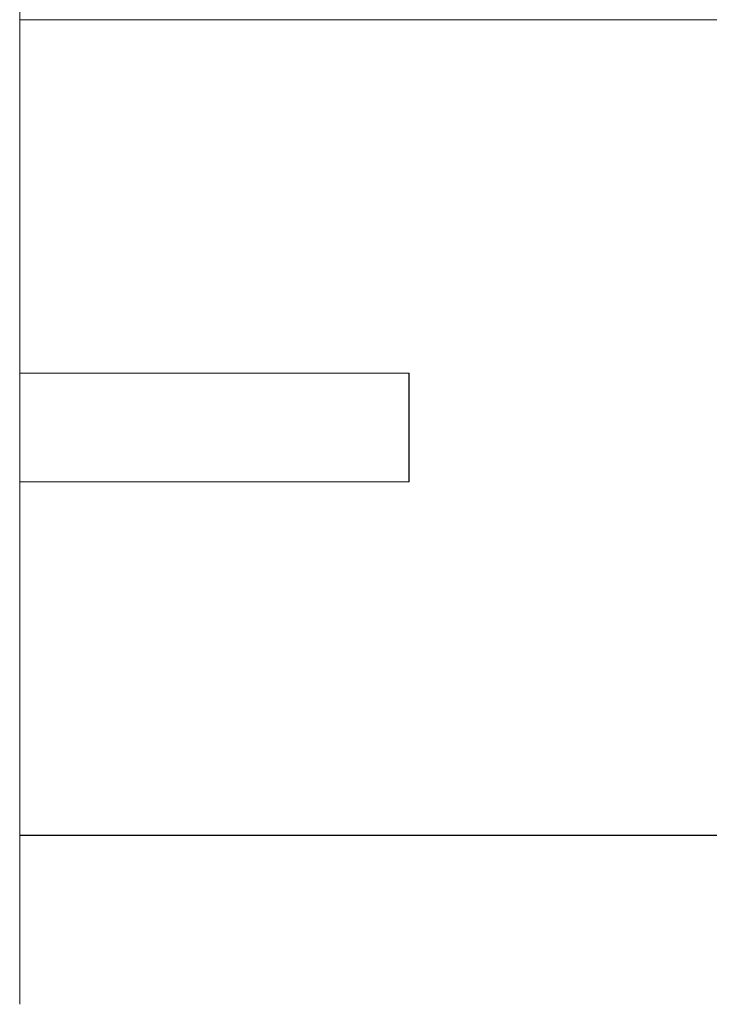
# Model space of a CAD drawing. Extents: x -150 to 150, y -548 to 0.
# Drawn here: x -138 to -105, y -95 to -49 of the extents above; entities that cross this region are included whole.
import ezdxf

# ---------------------------------------------------------------- set-up
doc = ezdxf.new("R2010")
doc.units = 0
doc.header["$LTSCALE"] = 500
doc.header["$MEASUREMENT"] = 0
doc.layers.add('DWXOUTLINES', color=7, linetype='Continuous')
doc.layers.add('FERRO_CHROM', color=7, linetype='Continuous')

msp = doc.modelspace()

# ---------------------------------------------------------------- linework, layer by layer
at = {"layer": 'DWXOUTLINES', "color": 0, "lineweight": 0}
for p, q in [((-137.49, -48.99, -552.84), (-137.49, -53.08, -556.19)), ((-137.49, -48.99, -514.72), (-137.49, -53.08, -511.37)), ((-137.49, -62.79, -560.22), (-137.49, -53.08, -556.19)), ((-137.49, -53.08, -511.37), (-137.49, -62.79, -507.34)), ((-137.49, -73.31, -560.22), (-137.49, -62.79, -560.22)), ((-137.49, -62.79, -507.34), (-137.49, -73.31, -507.34)), ((-137.49, -65.51, -508.08), (-137.49, -70.59, -508.08)), ((-137.49, -65.51, -498.91), (-137.49, -70.59, -498.91)), ((-137.49, -65.51, -508.08), (-137.49, -65.51, -498.91)), ((-119.29, -65.51, -498.91), (-137.49, -65.51, -498.91)), ((-119.29, -65.51, -508.08), (-137.49, -65.51, -508.08)), ((-119.29, -65.51, -508.08), (-119.29, -65.51, -498.91)), ((-119.29, -70.59, -498.91), (-119.29, -65.51, -498.91)), ((-119.29, -70.59, -508.08), (-119.29, -65.51, -508.08)), ((-137.49, -70.59, -498.91), (-137.49, -70.59, -508.08)), ((-119.29, -70.59, -508.08), (-137.49, -70.59, -508.08)), ((-119.29, -70.59, -498.91), (-137.49, -70.59, -498.91)), ((-119.29, -70.59, -508.08), (-119.29, -70.59, -498.91)), ((-137.49, -83.03, -556.19), (-137.49, -73.31, -560.22)), ((-137.49, -73.31, -507.34), (-137.49, -83.03, -511.37)), ((-137.49, -87.11, -552.84), (-137.49, -83.03, -556.19)), ((-137.49, -87.11, -514.72), (-137.49, -83.03, -511.37)), ((-137.49, -92.96, -544.1), (-137.49, -87.11, -552.84)), ((-96.17, -87.11, -552.84), (-137.49, -87.11, -552.84)), ((-137.49, -87.11, -514.72), (-137.49, -92.96, -523.47)), ((-96.17, -87.11, -514.72), (-137.49, -87.11, -514.72)), ((-137.49, -95.01, -533.78), (-137.49, -92.96, -544.1)), ((-137.49, -92.96, -523.47), (-137.49, -95.01, -533.78))]:
    msp.add_line(p, q, dxfattribs=at)
at = {"layer": 'FERRO_CHROM', "lineweight": 0}
for points, invisible_edges in [([(-137.5, -41.626, -528.532), (-137.5, -53.087, -511.378), (-137.5, -45.65, -518.815), (-137.5, -41.626, -528.532)], 15), ([(-137.5, -62.804, -560.227), (-137.5, -41.626, -528.532), (-137.5, -45.65, -548.765), (-137.5, -62.804, -560.227)], 15), ([(-137.5, -41.626, -528.532), (-137.5, -73.321, -507.353), (-137.5, -53.087, -511.378), (-137.5, -41.626, -528.532)], 15), ([(-137.5, -94.499, -539.049), (-137.5, -41.626, -528.532), (-137.5, -62.804, -560.227), (-137.5, -94.499, -539.049)], 15), ([(-137.5, -41.626, -528.532), (-137.5, -94.499, -539.049), (-137.5, -73.321, -507.353), (-137.5, -41.626, -528.532)], 15), ([(-137.5, -53.087, -556.202), (-137.5, -45.65, -548.765), (-137.5, -49.003, -552.85), (-137.5, -53.087, -556.202)], 9), ([(-137.5, -45.65, -518.815), (-137.5, -53.087, -511.378), (-137.5, -49.003, -514.73), (-137.5, -45.65, -518.815)], 9), ([(-137.5, -62.804, -560.227), (-137.5, -45.65, -548.765), (-137.5, -53.087, -556.202), (-137.5, -62.804, -560.227)], 15), ([(-137.5, -49.003, -514.73), (-96.18, -49.003, -514.73), (-96.18, -45.65, -518.815), (-137.5, -45.65, -518.815)], 12), ([(-137.5, -45.65, -548.765), (-96.18, -45.65, -548.765), (-96.18, -49.003, -552.85), (-137.5, -49.003, -552.85)], 13), ([(-137.5, -53.087, -511.378), (-96.18, -53.087, -511.378), (-96.18, -49.003, -514.73), (-137.5, -49.003, -514.73)], 13), ([(-137.5, -49.003, -552.85), (-96.18, -49.003, -552.85), (-96.18, -53.087, -556.202), (-137.5, -53.087, -556.202)], 12), ([(-137.5, -62.804, -560.227), (-137.5, -53.087, -556.202), (-137.5, -57.747, -558.693), (-137.5, -62.804, -560.227)], 9), ([(-137.5, -53.087, -511.378), (-137.5, -62.804, -507.353), (-137.5, -57.747, -508.887), (-137.5, -53.087, -511.378)], 9), ([(-137.5, -53.087, -511.378), (-137.5, -73.321, -507.353), (-137.5, -62.804, -507.353), (-137.5, -53.087, -511.378)], 15), ([(-137.5, -57.747, -508.887), (-96.18, -57.747, -508.887), (-96.18, -53.087, -511.378), (-137.5, -53.087, -511.378)], 13), ([(-137.5, -53.087, -556.202), (-96.18, -53.087, -556.202), (-96.18, -57.747, -558.693), (-137.5, -57.747, -558.693)], 13), ([(-137.5, -62.804, -507.353), (-96.18, -62.804, -507.353), (-96.18, -57.747, -508.887), (-137.5, -57.747, -508.887)], 13), ([(-137.5, -57.747, -558.693), (-96.18, -57.747, -558.693), (-96.18, -62.804, -560.227), (-137.5, -62.804, -560.227)], 13), ([(-137.5, -73.321, -560.227), (-137.5, -62.804, -560.227), (-137.5, -68.062, -560.745), (-137.5, -73.321, -560.227)], 9), ([(-137.5, -62.804, -507.353), (-137.5, -73.321, -507.353), (-137.5, -68.062, -506.836), (-137.5, -62.804, -507.353)], 9), ([(-137.5, -83.037, -556.202), (-137.5, -62.804, -560.227), (-137.5, -73.321, -560.227), (-137.5, -83.037, -556.202)], 15), ([(-137.5, -94.499, -539.049), (-137.5, -62.804, -560.227), (-137.5, -83.037, -556.202), (-137.5, -94.499, -539.049)], 15), ([(-137.5, -68.062, -506.836), (-96.18, -68.062, -506.836), (-96.18, -62.804, -507.353), (-137.5, -62.804, -507.353)], 13), ([(-137.5, -62.804, -560.227), (-96.18, -62.804, -560.227), (-96.18, -68.062, -560.745), (-137.5, -68.062, -560.745)], 13), ([(-137.5, -65.52, -508.087), (-137.5, -65.52, -498.921), (-119.304, -65.52, -498.921), (-119.304, -65.52, -508.087)], 1), ([(-137.5, -65.52, -508.087), (-119.304, -65.52, -508.087), (-119.304, -70.604, -508.087), (-137.5, -70.604, -508.087)], 15), ([(-119.304, -65.52, -498.921), (-137.5, -65.52, -498.921), (-137.5, -70.604, -498.921), (-119.304, -70.604, -498.921)], 15), ([(-119.304, -65.52, -508.087), (-119.304, -65.52, -498.921), (-119.304, -70.604, -498.921), (-119.304, -70.604, -508.087)], 1), ([(-137.5, -73.321, -507.353), (-96.18, -73.321, -507.353), (-96.18, -68.062, -506.836), (-137.5, -68.062, -506.836)], 13), ([(-137.5, -68.062, -560.745), (-96.18, -68.062, -560.745), (-96.18, -73.321, -560.227), (-137.5, -73.321, -560.227)], 13), ([(-119.304, -70.604, -508.087), (-119.304, -70.604, -498.921), (-137.5, -70.604, -498.921), (-137.5, -70.604, -508.087)], 5), ([(-137.5, -83.037, -556.202), (-137.5, -73.321, -560.227), (-137.5, -78.377, -558.693), (-137.5, -83.037, -556.202)], 9), ([(-137.5, -73.321, -507.353), (-137.5, -83.037, -511.378), (-137.5, -78.377, -508.887), (-137.5, -73.321, -507.353)], 9), ([(-137.5, -73.321, -507.353), (-137.5, -90.474, -518.815), (-137.5, -83.037, -511.378), (-137.5, -73.321, -507.353)], 15), ([(-137.5, -73.321, -507.353), (-137.5, -94.499, -539.049), (-137.5, -90.474, -518.815), (-137.5, -73.321, -507.353)], 15), ([(-137.5, -78.377, -508.887), (-96.18, -78.377, -508.887), (-96.18, -73.321, -507.353), (-137.5, -73.321, -507.353)], 13), ([(-137.5, -73.321, -560.227), (-96.18, -73.321, -560.227), (-96.18, -78.377, -558.693), (-137.5, -78.377, -558.693)], 13), ([(-137.5, -83.037, -511.378), (-96.18, -83.037, -511.378), (-96.18, -78.377, -508.887), (-137.5, -78.377, -508.887)], 13), ([(-137.5, -78.377, -558.693), (-96.18, -78.377, -558.693), (-96.18, -83.037, -556.202), (-137.5, -83.037, -556.202)], 13), ([(-137.5, -90.474, -548.765), (-137.5, -83.037, -556.202), (-137.5, -87.122, -552.85), (-137.5, -90.474, -548.765)], 9), ([(-137.5, -83.037, -511.378), (-137.5, -90.474, -518.815), (-137.5, -87.122, -514.73), (-137.5, -83.037, -511.378)], 9), ([(-137.5, -94.499, -539.049), (-137.5, -83.037, -556.202), (-137.5, -90.474, -548.765), (-137.5, -94.499, -539.049)], 15), ([(-137.5, -87.122, -514.73), (-96.18, -87.122, -514.73), (-96.18, -83.037, -511.378), (-137.5, -83.037, -511.378)], 12), ([(-137.5, -83.037, -556.202), (-96.18, -83.037, -556.202), (-96.18, -87.122, -552.85), (-137.5, -87.122, -552.85)], 13), ([(-137.5, -90.474, -518.815), (-96.18, -90.474, -518.815), (-96.18, -87.122, -514.73), (-137.5, -87.122, -514.73)], 13), ([(-137.5, -87.122, -552.85), (-96.18, -87.122, -552.85), (-96.18, -90.474, -548.765), (-137.5, -90.474, -548.765)], 12), ([(-137.5, -94.499, -539.049), (-137.5, -90.474, -548.765), (-137.5, -92.965, -544.105), (-137.5, -94.499, -539.049)], 9), ([(-137.5, -90.474, -518.815), (-137.5, -94.499, -528.532), (-137.5, -92.965, -523.475), (-137.5, -90.474, -518.815)], 9), ([(-137.5, -90.474, -518.815), (-137.5, -94.499, -539.049), (-137.5, -94.499, -528.532), (-137.5, -90.474, -518.815)], 15), ([(-137.5, -92.965, -523.475), (-96.18, -92.965, -523.475), (-96.18, -90.474, -518.815), (-137.5, -90.474, -518.815)], 13), ([(-137.5, -90.474, -548.765), (-96.18, -90.474, -548.765), (-96.18, -92.965, -544.105), (-137.5, -92.965, -544.105)], 13), ([(-137.5, -94.499, -528.532), (-96.18, -94.499, -528.532), (-96.18, -92.965, -523.475), (-137.5, -92.965, -523.475)], 13), ([(-137.5, -92.965, -544.105), (-96.18, -92.965, -544.105), (-96.18, -94.499, -539.049), (-137.5, -94.499, -539.049)], 13), ([(-137.5, -94.499, -528.532), (-137.5, -94.499, -539.049), (-137.5, -95.017, -533.79), (-137.5, -94.499, -528.532)], 9), ([(-137.5, -95.017, -533.79), (-96.18, -95.017, -533.79), (-96.18, -94.499, -528.532), (-137.5, -94.499, -528.532)], 13), ([(-137.5, -94.499, -539.049), (-96.18, -94.499, -539.049), (-96.18, -95.017, -533.79), (-137.5, -95.017, -533.79)], 13)]:
    msp.add_3dface(points, dxfattribs=dict(at, invisible_edges=invisible_edges))
msp.add_3dface([(-137.5, -70.604, -508.087), (-137.5, -70.604, -498.921), (-137.5, -65.52, -498.921), (-137.5, -65.52, -508.087)], dxfattribs=at)

doc.saveas('drawing.dxf')
